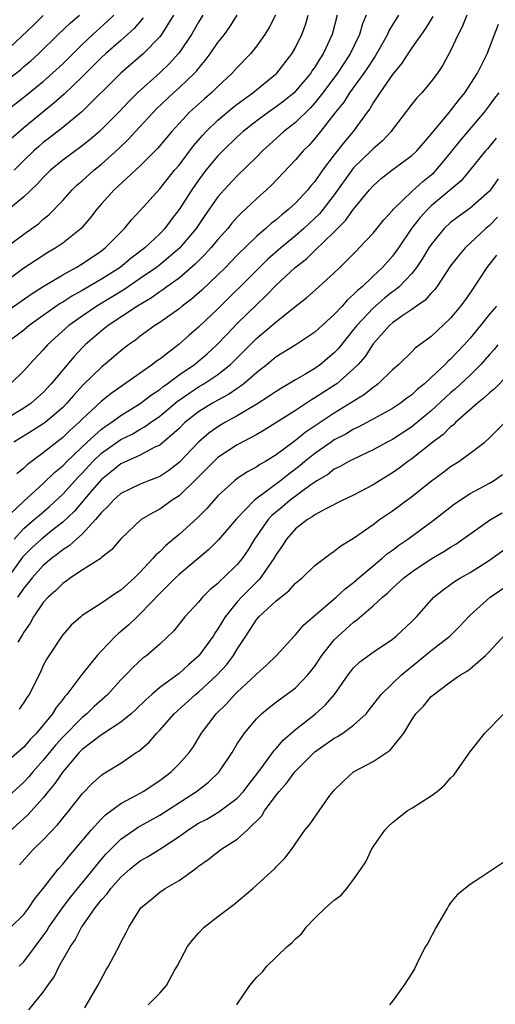
# Model space of a CAD drawing. Units: inches. Extents: x 2520000 to 2523000, y 1554000 to 1557000.
# Drawn here: x 2521013 to 2521062, y 1554595 to 1554697 of the extents above; entities that cross this region are included whole.
import ezdxf

# ---------------------------------------------------------------- set-up
doc = ezdxf.new("R2010")
doc.units = ezdxf.units.IN
doc.header["$MEASUREMENT"] = 0
doc.layers.add('LD25201554_2ft', color=84, linetype='Continuous')

msp = doc.modelspace()

# ---------------------------------------------------------------- linework, layer by layer
at = {"layer": 'LD25201554_2ft'}
for points, elevation in [([(2521038.94, 1554697), (2521038.28, 1554695.72), (2521037.85, 1554695), (2521037, 1554693.81), (2521036.35, 1554693), (2521035, 1554691.61), (2521034.46, 1554691), (2521033, 1554689.65), (2521032.34, 1554689), (2521031.62, 1554688.38), (2521030.08, 1554687), (2521029, 1554685.84), (2521028.24, 1554685), (2521026.76, 1554683.24), (2521025, 1554681.47), (2521022.68, 1554679.32), (2521022.31, 1554679), (2521021, 1554677.56), (2521020.51, 1554677), (2521019.87, 1554676.13), (2521018.9, 1554675), (2521017, 1554673.48), (2521016.31, 1554673), (2521015.48, 1554672.52), (2521014.25, 1554671.75), (2521013, 1554670.9), (2521010.37, 1554669)], 6872), ([(2521015, 1554696.97), (2521014.02, 1554695.98), (2521010.87, 1554693)], 6858), ([(2521045.3, 1554697), (2521044.78, 1554695), (2521043.86, 1554693), (2521043.51, 1554692.49), (2521043, 1554691.64), (2521042.73, 1554691.27), (2521042.57, 1554691), (2521041, 1554689.14), (2521040.85, 1554689), (2521039.83, 1554688.17), (2521039, 1554687.55), (2521038.21, 1554687), (2521037, 1554686.1), (2521035.61, 1554685), (2521035, 1554684.44), (2521033.5, 1554683), (2521033, 1554682.49), (2521031.76, 1554681), (2521031, 1554680), (2521030.3, 1554679), (2521029, 1554676.96), (2521028.15, 1554675.85), (2521027.53, 1554675), (2521027, 1554674.45), (2521025.47, 1554673), (2521024.06, 1554671.94), (2521022.91, 1554671), (2521021, 1554669.77), (2521019, 1554668.6), (2521017.96, 1554668.04), (2521017, 1554667.42), (2521016.73, 1554667.27), (2521015, 1554666.05), (2521013.55, 1554665), (2521013, 1554664.52), (2521010.97, 1554663)], 6876), ([(2521010.99, 1554687), (2521013, 1554688.55), (2521015, 1554690.15), (2521015.96, 1554691), (2521017, 1554691.98), (2521019, 1554693.97), (2521020.1, 1554695), (2521021.63, 1554696.37), (2521022.26, 1554697)], 6862), ([(2521051.63, 1554697), (2521051, 1554695.98), (2521050.64, 1554695.36), (2521050.5, 1554695), (2521049.88, 1554693.88), (2521049.23, 1554692.77), (2521049, 1554692.45), (2521048.44, 1554691.56), (2521048.04, 1554691), (2521046.56, 1554689), (2521045.97, 1554688.03), (2521045.14, 1554687), (2521043.58, 1554685), (2521043, 1554684.28), (2521042.4, 1554683.6), (2521041.79, 1554683), (2521041, 1554682.07), (2521038.52, 1554679.48), (2521038.01, 1554679), (2521037, 1554678.09), (2521035.85, 1554677), (2521035.4, 1554676.6), (2521035, 1554676.18), (2521034.44, 1554675.56), (2521034.01, 1554675), (2521033, 1554673.87), (2521032.28, 1554673), (2521031.67, 1554672.32), (2521031, 1554671.67), (2521030.67, 1554671.33), (2521029, 1554669.9), (2521027.75, 1554669), (2521027.33, 1554668.67), (2521027, 1554668.47), (2521026.15, 1554667.85), (2521024.7, 1554667), (2521021.68, 1554665), (2521021, 1554664.45), (2521019.31, 1554663), (2521019, 1554662.69), (2521018.17, 1554661.83), (2521015.83, 1554659), (2521015, 1554658.11), (2521014.41, 1554657.59), (2521013.74, 1554657), (2521013, 1554656.49), (2521011, 1554655.3)], 6880), ([(2521011, 1554666.3), (2521013.76, 1554668.24), (2521015, 1554669.03), (2521017, 1554670.24), (2521018.4, 1554671), (2521019, 1554671.36), (2521021, 1554672.71), (2521021.39, 1554673), (2521023, 1554674.63), (2521023.38, 1554675), (2521024.09, 1554675.91), (2521025, 1554676.86), (2521027, 1554679.08), (2521028.54, 1554681), (2521029, 1554681.54), (2521030.48, 1554683.52), (2521031.41, 1554684.59), (2521031.81, 1554685), (2521033, 1554686.15), (2521034.54, 1554687.46), (2521035, 1554687.83), (2521036.61, 1554689), (2521039.09, 1554691), (2521040.64, 1554693), (2521041, 1554693.64), (2521041.65, 1554695), (2521042.02, 1554695.98), (2521042.31, 1554697)], 6874), ([(2521011, 1554672.95), (2521013, 1554674.42), (2521013.82, 1554675), (2521014.5, 1554675.5), (2521015, 1554675.95), (2521015.58, 1554676.42), (2521017, 1554677.9), (2521017.99, 1554679), (2521018.51, 1554679.49), (2521019, 1554679.91), (2521020.22, 1554681), (2521021, 1554681.63), (2521022.77, 1554683.23), (2521023.79, 1554684.21), (2521024.5, 1554685), (2521026.68, 1554687.32), (2521028.44, 1554689), (2521029, 1554689.5), (2521030.59, 1554691), (2521030.79, 1554691.21), (2521031, 1554691.5), (2521031.7, 1554692.3), (2521032.2, 1554693), (2521033, 1554694.16), (2521033.67, 1554695), (2521034.23, 1554695.77), (2521034.99, 1554697)], 6870), ([(2521011, 1554690.13), (2521012.64, 1554691.36), (2521013, 1554691.69), (2521013.71, 1554692.29), (2521014.49, 1554693), (2521016.54, 1554695), (2521017.81, 1554696.19), (2521018.75, 1554697)], 6860), ([(2521031.46, 1554697), (2521031, 1554696.25), (2521030.29, 1554695), (2521029, 1554693.1), (2521028.92, 1554693), (2521028.01, 1554691.99), (2521027, 1554691.05), (2521024.72, 1554689), (2521023.86, 1554688.14), (2521022.78, 1554687), (2521021, 1554685.2), (2521020.78, 1554685), (2521019.82, 1554684.18), (2521019, 1554683.52), (2521017, 1554682.04), (2521015.76, 1554681), (2521015, 1554680.26), (2521014.4, 1554679.6), (2521013, 1554678.26), (2521011.22, 1554676.78)], 6868), ([(2521048.3, 1554697), (2521047.92, 1554696.08), (2521047.61, 1554695), (2521046.65, 1554693), (2521045.98, 1554692.02), (2521045.32, 1554691), (2521043.82, 1554689), (2521043, 1554687.96), (2521042.55, 1554687.45), (2521041, 1554685.94), (2521039.81, 1554685), (2521039.39, 1554684.61), (2521037.59, 1554683), (2521037, 1554682.4), (2521035, 1554680.43), (2521033.65, 1554679), (2521033, 1554678.25), (2521031.67, 1554676.33), (2521030.77, 1554675), (2521029.04, 1554672.96), (2521027, 1554671.26), (2521026.67, 1554671), (2521025, 1554669.84), (2521023.32, 1554668.68), (2521020.53, 1554667), (2521019, 1554665.96), (2521017.62, 1554665), (2521017.29, 1554664.71), (2521015.43, 1554663), (2521015, 1554662.49), (2521013.59, 1554661), (2521013, 1554660.34), (2521011.63, 1554659)], 6878), ([(2521028.44, 1554697), (2521027.18, 1554695), (2521027, 1554694.77), (2521025.29, 1554693), (2521022.99, 1554691), (2521018.96, 1554687.04), (2521017, 1554685.42), (2521015.65, 1554684.35), (2521015, 1554683.86), (2521014.54, 1554683.46), (2521014.01, 1554683), (2521013, 1554682.02), (2521011.99, 1554681)], 6866), ([(2521058.68, 1554697), (2521058.2, 1554695.8), (2521057.77, 1554695), (2521057, 1554693.32), (2521056.18, 1554691.82), (2521055.63, 1554691), (2521055, 1554690.15), (2521054.03, 1554689), (2521053.52, 1554688.48), (2521053, 1554687.82), (2521051, 1554685.21), (2521050.86, 1554685), (2521049.97, 1554684.03), (2521049, 1554683.21), (2521048.81, 1554683), (2521047, 1554681.24), (2521046.81, 1554681), (2521045, 1554678.48), (2521043.86, 1554677), (2521043.47, 1554676.53), (2521041.86, 1554675), (2521041, 1554674.25), (2521039.48, 1554673), (2521038.15, 1554671.85), (2521037, 1554670.72), (2521033, 1554666.72), (2521031, 1554664.82), (2521030.02, 1554663.98), (2521029, 1554663.08), (2521027, 1554661.55), (2521026.67, 1554661.33), (2521026.27, 1554661), (2521021.99, 1554658.01), (2521021, 1554657.2), (2521019, 1554655.34), (2521018.67, 1554655), (2521017.78, 1554654.22), (2521017, 1554653.47), (2521016.39, 1554653), (2521015, 1554651.9), (2521013.34, 1554650.66), (2521013, 1554650.31), (2521012.28, 1554649.72)], 6884), ([(2521011.01, 1554645), (2521013, 1554646.9), (2521015, 1554648.72), (2521016.14, 1554649.86), (2521017, 1554650.56), (2521017.42, 1554651), (2521019.52, 1554653), (2521021, 1554654.33), (2521021.39, 1554654.61), (2521021.99, 1554655), (2521023, 1554655.75), (2521025, 1554656.97), (2521026.14, 1554657.86), (2521027, 1554658.41), (2521027.32, 1554658.68), (2521027.78, 1554659), (2521029, 1554659.92), (2521030.58, 1554661), (2521031.9, 1554662.1), (2521032.9, 1554663), (2521033.91, 1554664.09), (2521035, 1554665.2), (2521037, 1554667.16), (2521037.95, 1554668.05), (2521039, 1554669.15), (2521040.98, 1554671), (2521042.13, 1554671.87), (2521043, 1554672.74), (2521045, 1554674.66), (2521046.17, 1554675.83), (2521047, 1554676.99), (2521048.64, 1554679), (2521049, 1554679.4), (2521049.85, 1554680.15), (2521050.94, 1554681), (2521053, 1554682.52), (2521053.5, 1554683), (2521054.19, 1554683.81), (2521055, 1554684.71), (2521055.12, 1554684.88), (2521056.4, 1554686.4), (2521057, 1554687.13), (2521057.8, 1554688.2), (2521058.47, 1554689), (2521059.77, 1554691), (2521060.17, 1554691.83), (2521060.77, 1554693), (2521061.93, 1554696.07)], 6886), ([(2521025.29, 1554696.71), (2521024.37, 1554695.63), (2521023, 1554694.39), (2521021.42, 1554693), (2521021, 1554692.62), (2521019, 1554690.63), (2521017.15, 1554688.85), (2521016.09, 1554687.91), (2521013, 1554685.39), (2521011.73, 1554684.27)], 6864), ([(2521055.15, 1554696.85), (2521054.4, 1554695.6), (2521053, 1554693.62), (2521052.58, 1554693), (2521051.97, 1554692.03), (2521051, 1554690.87), (2521049.69, 1554689), (2521049.43, 1554688.57), (2521049, 1554687.97), (2521048.65, 1554687.35), (2521048.38, 1554687), (2521046.96, 1554685), (2521046.06, 1554683.94), (2521045, 1554682.59), (2521043.8, 1554681), (2521043, 1554679.86), (2521042.6, 1554679.4), (2521042.28, 1554679), (2521041, 1554677.62), (2521040.33, 1554677), (2521039.58, 1554676.42), (2521039, 1554675.9), (2521038.49, 1554675.51), (2521037.93, 1554675), (2521037, 1554674.21), (2521035, 1554672.27), (2521033.77, 1554671), (2521033, 1554670.24), (2521031.35, 1554668.65), (2521030.28, 1554667.72), (2521029.32, 1554667), (2521029, 1554666.74), (2521027, 1554665.32), (2521026.51, 1554665), (2521025, 1554663.9), (2521024.5, 1554663.5), (2521023.79, 1554663), (2521023, 1554662.39), (2521022.25, 1554661.75), (2521021, 1554660.73), (2521019.12, 1554658.88), (2521018.16, 1554657.84), (2521017.43, 1554657), (2521017, 1554656.56), (2521015.18, 1554655), (2521015, 1554654.86), (2521013.86, 1554654.14), (2521011.95, 1554653)], 6882), ([(2521012, 1554643), (2521013, 1554644.08), (2521014.07, 1554645), (2521014.56, 1554645.44), (2521015.65, 1554646.35), (2521017, 1554647.62), (2521018.61, 1554649.39), (2521019, 1554649.79), (2521020.12, 1554651), (2521021, 1554651.84), (2521023, 1554653.25), (2521024.18, 1554653.82), (2521025, 1554654.32), (2521025.45, 1554654.55), (2521026.04, 1554655), (2521027, 1554655.66), (2521028.82, 1554657.18), (2521029.99, 1554658.01), (2521031, 1554658.68), (2521031.55, 1554659), (2521033, 1554659.96), (2521034.31, 1554661), (2521034.66, 1554661.34), (2521037, 1554663.71), (2521038.56, 1554665), (2521039, 1554665.39), (2521040.94, 1554666.94), (2521042.13, 1554667.87), (2521043.41, 1554669), (2521045, 1554670.44), (2521045.57, 1554671), (2521046.31, 1554671.69), (2521047.29, 1554672.71), (2521047.58, 1554673), (2521049, 1554674.51), (2521050.11, 1554675.89), (2521051, 1554676.87), (2521051.1, 1554677), (2521053, 1554678.83), (2521054.14, 1554679.86), (2521055, 1554680.52), (2521055.25, 1554680.75), (2521055.5, 1554681), (2521057, 1554682.79), (2521057.97, 1554684.03), (2521060.48, 1554687), (2521061, 1554687.67), (2521061.56, 1554688.44), (2521062.01, 1554689)], 6888), ([(2521061.68, 1554684.32), (2521060.79, 1554683.21), (2521060.6, 1554683), (2521058.98, 1554681), (2521058.08, 1554679.92), (2521055, 1554677.34), (2521054.63, 1554677), (2521053.85, 1554676.15), (2521052.98, 1554675.02), (2521051.63, 1554673), (2521051, 1554672.14), (2521049.99, 1554671), (2521049, 1554670.08), (2521047.86, 1554669), (2521047.39, 1554668.61), (2521047, 1554668.19), (2521046.36, 1554667.64), (2521045.8, 1554667), (2521045, 1554666.14), (2521043, 1554664.32), (2521041.03, 1554663), (2521039, 1554661.77), (2521038.07, 1554661), (2521037, 1554660.16), (2521035.67, 1554659), (2521035.29, 1554658.71), (2521035, 1554658.53), (2521034.1, 1554657.9), (2521033, 1554657.32), (2521032.43, 1554657), (2521031, 1554656.11), (2521029.61, 1554655), (2521029, 1554654.41), (2521027, 1554652.69), (2521026.42, 1554652.42), (2521025, 1554651.64), (2521023, 1554650.75), (2521022.04, 1554649.96), (2521021, 1554649.15), (2521020.02, 1554648.02), (2521018.17, 1554645.83), (2521017, 1554644.75), (2521015.84, 1554643.84), (2521014.8, 1554643), (2521013.87, 1554642.13), (2521013, 1554641.28), (2521012.87, 1554641.13), (2521010.34, 1554637.66)], 6890), ([(2521061.89, 1554680.11), (2521061.12, 1554679), (2521061, 1554678.86), (2521059, 1554677.11), (2521057.78, 1554676.22), (2521057, 1554675.63), (2521056.33, 1554675), (2521055, 1554673.37), (2521054.75, 1554673), (2521054.1, 1554671.9), (2521053.49, 1554671), (2521053, 1554670.38), (2521051.68, 1554669), (2521051.33, 1554668.67), (2521051, 1554668.47), (2521050.18, 1554667.82), (2521049, 1554666.81), (2521047.32, 1554665), (2521047, 1554664.58), (2521045.39, 1554662.61), (2521045, 1554662.2), (2521043.58, 1554661), (2521043, 1554660.58), (2521041.96, 1554659.96), (2521041, 1554659.41), (2521040.33, 1554659), (2521039.48, 1554658.52), (2521039, 1554658.22), (2521038.29, 1554657.71), (2521037, 1554656.9), (2521035, 1554655.71), (2521033.72, 1554655), (2521033.27, 1554654.73), (2521033, 1554654.57), (2521032.08, 1554653.92), (2521031, 1554652.97), (2521029, 1554650.9), (2521027.93, 1554650.07), (2521027, 1554649.46), (2521026.68, 1554649.32), (2521025.84, 1554649), (2521025, 1554648.66), (2521023, 1554647.68), (2521022.24, 1554647), (2521021.66, 1554646.34), (2521021, 1554645.73), (2521020.4, 1554645), (2521019, 1554643.52), (2521018.41, 1554643), (2521017.68, 1554642.32), (2521017, 1554641.9), (2521016.51, 1554641.49), (2521015.84, 1554641), (2521015, 1554640.28), (2521013.84, 1554639), (2521013.48, 1554638.52), (2521013, 1554637.95), (2521012.33, 1554637)], 6892), ([(2521061.82, 1554676.18), (2521061, 1554675.32), (2521060.61, 1554675), (2521058.5, 1554673), (2521057.8, 1554672.2), (2521057, 1554671.15), (2521055.56, 1554669), (2521055.32, 1554668.68), (2521055, 1554668.35), (2521054.38, 1554667.62), (2521053.47, 1554667), (2521053, 1554666.66), (2521051.96, 1554665.96), (2521051, 1554665.28), (2521050.68, 1554665), (2521049, 1554663.11), (2521048.17, 1554661.83), (2521047.45, 1554661), (2521047, 1554660.54), (2521045.25, 1554659), (2521045.11, 1554658.89), (2521043, 1554657.54), (2521042.66, 1554657.34), (2521041, 1554656.26), (2521037.77, 1554654.23), (2521037, 1554653.79), (2521035, 1554652.72), (2521033, 1554651.39), (2521032.58, 1554651), (2521031.81, 1554650.19), (2521031, 1554649.41), (2521030.8, 1554649.2), (2521029, 1554647.46), (2521028.28, 1554647), (2521027, 1554646.08), (2521026.28, 1554645.72), (2521025.08, 1554645), (2521023, 1554643.03), (2521022.08, 1554641.92), (2521021, 1554641.1), (2521020.96, 1554641.04), (2521019, 1554639.8), (2521017.81, 1554639), (2521017.35, 1554638.65), (2521017, 1554638.43), (2521016.28, 1554637.71), (2521015.49, 1554637), (2521015, 1554636.46), (2521014, 1554635), (2521013.65, 1554634.35), (2521013, 1554633.41), (2521012.85, 1554633.15), (2521012.74, 1554633), (2521012.36, 1554632.36)], 6894), ([(2521061.74, 1554672.26), (2521060.73, 1554671), (2521059, 1554668.37), (2521058.44, 1554667.56), (2521058.03, 1554667), (2521057, 1554665.75), (2521055, 1554663.88), (2521053.34, 1554662.66), (2521053, 1554662.3), (2521051.64, 1554661), (2521051, 1554660.44), (2521049.52, 1554659), (2521049.23, 1554658.77), (2521049, 1554658.63), (2521048.11, 1554657.89), (2521045, 1554655.99), (2521042.01, 1554653.99), (2521041, 1554653.16), (2521039, 1554651.67), (2521037.91, 1554651), (2521037.32, 1554650.68), (2521037, 1554650.43), (2521036.06, 1554649.94), (2521035, 1554649.23), (2521034.7, 1554649), (2521033, 1554647.44), (2521031.85, 1554646.15), (2521030.85, 1554645.15), (2521029, 1554643.47), (2521027.65, 1554642.35), (2521027, 1554641.7), (2521026.61, 1554641.39), (2521026.31, 1554641), (2521025, 1554639.6), (2521024.4, 1554639), (2521023, 1554637.73), (2521022.54, 1554637.46), (2521021, 1554636.39), (2521019, 1554635.11), (2521018.87, 1554635), (2521017.88, 1554634.12), (2521017, 1554633.14), (2521016.9, 1554633), (2521015.35, 1554630.65), (2521015, 1554629.96), (2521014.7, 1554629.3), (2521013.54, 1554627), (2521013.32, 1554626.68), (2521013, 1554626.15), (2521012.52, 1554625.48)], 6896), ([(2521061.71, 1554667), (2521061, 1554666.16), (2521060.09, 1554665), (2521059, 1554663.69), (2521058.39, 1554663), (2521057, 1554661.53), (2521056.71, 1554661.29), (2521056.45, 1554661), (2521055, 1554659.65), (2521054.29, 1554659), (2521053.57, 1554658.43), (2521053, 1554657.88), (2521052.49, 1554657.51), (2521051.83, 1554657), (2521051, 1554656.44), (2521048.37, 1554655), (2521047.47, 1554654.53), (2521047, 1554654.32), (2521046.18, 1554653.82), (2521045, 1554653.22), (2521044.68, 1554653), (2521043, 1554651.83), (2521041.98, 1554651), (2521041.45, 1554650.55), (2521040.3, 1554649.7), (2521039.44, 1554649), (2521036.78, 1554647), (2521034.93, 1554645.07), (2521033.08, 1554642.92), (2521032.07, 1554641.93), (2521029, 1554639.35), (2521028.63, 1554639), (2521027, 1554637.38), (2521025, 1554635.29), (2521024.67, 1554635), (2521023.83, 1554634.17), (2521023, 1554633.46), (2521022.74, 1554633.26), (2521022.46, 1554633), (2521021, 1554631.5), (2521020.54, 1554631), (2521018.96, 1554629.04), (2521017.44, 1554627), (2521017.22, 1554626.78), (2521017, 1554626.48), (2521016.34, 1554625.66), (2521015.95, 1554625), (2521014.3, 1554623), (2521013.66, 1554622.34), (2521013, 1554621.57), (2521011, 1554619.84)], 6898), ([(2521061.85, 1554663), (2521061.47, 1554662.53), (2521061, 1554662.03), (2521060.1, 1554661), (2521059, 1554659.9), (2521057.51, 1554658.49), (2521057, 1554658.06), (2521055, 1554656.23), (2521053.24, 1554654.76), (2521053, 1554654.58), (2521051, 1554653.27), (2521050.47, 1554653), (2521049, 1554652.18), (2521047, 1554651.25), (2521046.51, 1554651), (2521045.55, 1554650.45), (2521045, 1554650.2), (2521044.33, 1554649.67), (2521043.19, 1554649), (2521042.59, 1554648.59), (2521040.46, 1554647), (2521039.67, 1554646.33), (2521038.57, 1554645.43), (2521038.18, 1554645), (2521036.77, 1554643), (2521036.11, 1554641.89), (2521035.5, 1554641), (2521035, 1554640.38), (2521033.59, 1554639), (2521033.27, 1554638.73), (2521033, 1554638.43), (2521032.21, 1554637.79), (2521031.42, 1554637), (2521031, 1554636.5), (2521029.61, 1554635), (2521028.46, 1554633.54), (2521027, 1554632.17), (2521025.66, 1554631), (2521025.27, 1554630.73), (2521024.23, 1554629.77), (2521023.5, 1554629), (2521023, 1554628.5), (2521021.65, 1554627), (2521020.26, 1554625.74), (2521019.49, 1554625), (2521019, 1554624.61), (2521017, 1554622.59), (2521016.25, 1554621.75), (2521015, 1554620.2), (2521013.93, 1554619), (2521013.51, 1554618.49), (2521013, 1554617.95), (2521011, 1554616.14)], 6900), ([(2521063, 1554660), (2521061.52, 1554658.48), (2521061, 1554658.08), (2521060.46, 1554657.54), (2521059.77, 1554657), (2521057.5, 1554655), (2521057.26, 1554654.74), (2521057, 1554654.56), (2521056.22, 1554653.78), (2521055.17, 1554653), (2521053, 1554651.27), (2521052.6, 1554651), (2521051.69, 1554650.31), (2521051, 1554649.82), (2521049.65, 1554649), (2521049, 1554648.58), (2521047, 1554647.53), (2521045.88, 1554647), (2521044.13, 1554646.13), (2521043, 1554645.5), (2521042.72, 1554645.28), (2521042.23, 1554645), (2521041, 1554644.05), (2521040.06, 1554643), (2521039.65, 1554642.35), (2521039, 1554641.42), (2521038.77, 1554641), (2521038.21, 1554640.21), (2521037.39, 1554639), (2521037.21, 1554638.79), (2521037, 1554638.6), (2521035.42, 1554637), (2521035, 1554636.53), (2521033.75, 1554635), (2521033, 1554633.75), (2521032.69, 1554633.31), (2521032.5, 1554633), (2521031.04, 1554630.96), (2521029.96, 1554630.04), (2521029, 1554629.15), (2521027, 1554627.69), (2521026.19, 1554627), (2521025.56, 1554626.44), (2521024.55, 1554625.45), (2521024.05, 1554625), (2521023, 1554624.14), (2521021.12, 1554622.88), (2521021, 1554622.81), (2521019, 1554621.3), (2521018.71, 1554621), (2521017, 1554619.02), (2521016.2, 1554617.8), (2521015.52, 1554617), (2521015, 1554616.35), (2521013.42, 1554614.58), (2521011, 1554612.39)], 6902), ([(2521012.56, 1554609.44), (2521013.97, 1554611), (2521015, 1554612), (2521016.46, 1554613.54), (2521017, 1554614.23), (2521017.65, 1554615), (2521019, 1554616.73), (2521020.12, 1554617.88), (2521021, 1554618.67), (2521021.19, 1554618.81), (2521021.52, 1554619), (2521023, 1554619.92), (2521024.58, 1554621), (2521024.84, 1554621.16), (2521025.93, 1554622.07), (2521026.71, 1554623), (2521027, 1554623.3), (2521028.48, 1554625), (2521030.71, 1554627), (2521031, 1554627.23), (2521032.92, 1554629), (2521033.91, 1554630.09), (2521034.6, 1554631), (2521035, 1554631.65), (2521035.88, 1554633), (2521036.33, 1554633.67), (2521037, 1554634.73), (2521037.23, 1554635), (2521039, 1554636.64), (2521040.32, 1554637.68), (2521041, 1554638.44), (2521041.69, 1554639), (2521043, 1554640.29), (2521044.54, 1554641.46), (2521045, 1554641.75), (2521045.68, 1554642.32), (2521047, 1554643.1), (2521049, 1554644.5), (2521049.68, 1554645), (2521051, 1554645.9), (2521053, 1554647.39), (2521055.01, 1554649), (2521056.16, 1554649.84), (2521057, 1554650.48), (2521057.83, 1554651), (2521059, 1554651.84), (2521060.52, 1554653), (2521061, 1554653.43), (2521062.6, 1554655)], 6904), ([(2521011.64, 1554603), (2521013, 1554604.3), (2521013.52, 1554605), (2521014.1, 1554605.9), (2521014.99, 1554607), (2521016.55, 1554609), (2521017, 1554609.5), (2521017.66, 1554610.34), (2521018.24, 1554611), (2521019.93, 1554613), (2521021, 1554614.16), (2521021.42, 1554614.58), (2521023, 1554615.74), (2521024.62, 1554616.62), (2521025.29, 1554617), (2521027, 1554618.13), (2521028.17, 1554619), (2521029, 1554619.83), (2521030.04, 1554621), (2521030.44, 1554621.56), (2521031.32, 1554623), (2521032.82, 1554625), (2521033.93, 1554626.07), (2521034.76, 1554627), (2521035, 1554627.24), (2521036.9, 1554629), (2521037, 1554629.12), (2521038, 1554630), (2521039.03, 1554631), (2521040.87, 1554633), (2521041, 1554633.12), (2521041.85, 1554634.15), (2521045.2, 1554637), (2521046.13, 1554637.87), (2521047, 1554638.52), (2521047.54, 1554639), (2521049, 1554640.24), (2521049.92, 1554641), (2521050.49, 1554641.51), (2521051, 1554641.87), (2521051.64, 1554642.36), (2521052.59, 1554643), (2521055.32, 1554645), (2521057.38, 1554646.62), (2521059, 1554647.68), (2521061, 1554648.76), (2521061.41, 1554649), (2521062.36, 1554649.64)], 6906), ([(2521012.5, 1554599), (2521013, 1554599.45), (2521015, 1554602.12), (2521015.37, 1554602.63), (2521015.58, 1554603), (2521016.99, 1554605.01), (2521017.85, 1554606.15), (2521020.18, 1554609), (2521020.54, 1554609.46), (2521021.46, 1554610.54), (2521023, 1554612.07), (2521024.32, 1554613), (2521024.73, 1554613.27), (2521027, 1554614.55), (2521030.78, 1554617), (2521032.05, 1554617.95), (2521033.12, 1554619), (2521034.46, 1554621), (2521035, 1554621.91), (2521035.73, 1554623), (2521037, 1554624.5), (2521037.51, 1554625), (2521038.32, 1554625.68), (2521039.45, 1554626.55), (2521040.09, 1554627), (2521041, 1554627.68), (2521042.27, 1554629), (2521042.6, 1554629.4), (2521043, 1554629.91), (2521043.73, 1554631), (2521045, 1554632.61), (2521045.39, 1554633), (2521047, 1554634.45), (2521047.33, 1554634.67), (2521049, 1554636.11), (2521049.96, 1554637), (2521050.53, 1554637.47), (2521051, 1554637.93), (2521052.18, 1554639), (2521053, 1554639.61), (2521055, 1554640.95), (2521056.29, 1554641.71), (2521057, 1554642.18), (2521057.52, 1554642.48), (2521058.27, 1554643), (2521061, 1554644.94), (2521062.3, 1554645.7)], 6908), ([(2521013.52, 1554594.48), (2521015, 1554596.32), (2521015.46, 1554597), (2521016.11, 1554597.89), (2521016.65, 1554599), (2521017.79, 1554601), (2521018.3, 1554601.7), (2521018.95, 1554603), (2521019, 1554603.07), (2521020.36, 1554605), (2521021, 1554605.81), (2521021.57, 1554606.43), (2521021.96, 1554607), (2521023, 1554608.17), (2521023.94, 1554609), (2521024.52, 1554609.48), (2521025, 1554609.84), (2521025.75, 1554610.25), (2521027, 1554611.05), (2521029, 1554612.34), (2521029.92, 1554613), (2521031, 1554613.71), (2521031.85, 1554614.15), (2521033.11, 1554614.89), (2521035, 1554616.3), (2521035.63, 1554617), (2521036.21, 1554617.79), (2521037, 1554618.78), (2521037.69, 1554619.69), (2521038.79, 1554621.21), (2521039, 1554621.41), (2521039.72, 1554622.28), (2521041, 1554623.39), (2521043.06, 1554625), (2521044.09, 1554625.91), (2521045.01, 1554626.99), (2521046.42, 1554629), (2521046.67, 1554629.33), (2521047, 1554629.73), (2521047.64, 1554630.36), (2521049, 1554631.35), (2521051, 1554632.7), (2521051.38, 1554633), (2521053, 1554634.5), (2521053.49, 1554635), (2521055.28, 1554637), (2521056.22, 1554637.78), (2521057.38, 1554638.62), (2521058, 1554639), (2521059, 1554639.57), (2521061, 1554640.82), (2521063.43, 1554642.57)], 6910), ([(2521019.3, 1554594.7), (2521020.63, 1554597), (2521021.46, 1554598.54), (2521021.74, 1554599), (2521022.87, 1554601.13), (2521023, 1554601.42), (2521023.55, 1554602.45), (2521023.81, 1554603), (2521025.05, 1554605), (2521026.13, 1554605.87), (2521027, 1554606.61), (2521027.56, 1554607), (2521029, 1554607.82), (2521030.61, 1554609), (2521030.85, 1554609.15), (2521031, 1554609.28), (2521032.01, 1554609.99), (2521033.29, 1554611), (2521035, 1554612.06), (2521036.03, 1554613), (2521037.52, 1554614.48), (2521037.81, 1554615), (2521039, 1554616.62), (2521039.31, 1554617), (2521040.12, 1554617.88), (2521040.93, 1554619), (2521042.92, 1554621), (2521043, 1554621.07), (2521045, 1554622.47), (2521045.35, 1554622.65), (2521045.89, 1554623), (2521047, 1554623.81), (2521048.29, 1554625), (2521048.61, 1554625.39), (2521049.85, 1554627), (2521051, 1554628.12), (2521051.93, 1554629), (2521053.63, 1554630.37), (2521055, 1554631.51), (2521056.91, 1554633), (2521057.96, 1554634.04), (2521058.83, 1554635), (2521059, 1554635.16), (2521061.06, 1554637), (2521063, 1554638.31)], 6912), ([(2521025.81, 1554595), (2521027, 1554596.2), (2521027.7, 1554597), (2521028.53, 1554598.53), (2521028.82, 1554599), (2521029.87, 1554601), (2521030.35, 1554601.65), (2521031, 1554602.39), (2521031.59, 1554603), (2521033, 1554604.12), (2521034.65, 1554605.35), (2521036.59, 1554607), (2521038.9, 1554609.1), (2521039, 1554609.23), (2521039.89, 1554610.11), (2521040.59, 1554611), (2521041.97, 1554613), (2521042.45, 1554613.55), (2521043.44, 1554615), (2521044.56, 1554616.56), (2521044.89, 1554617), (2521045, 1554617.13), (2521045.94, 1554618.06), (2521046.97, 1554619), (2521049, 1554620.07), (2521050.77, 1554621.23), (2521052.16, 1554623), (2521053, 1554624.38), (2521053.41, 1554625), (2521054.21, 1554625.79), (2521055, 1554626.77), (2521055.25, 1554627), (2521057, 1554628.28), (2521058.03, 1554629), (2521058.65, 1554629.35), (2521059, 1554629.63), (2521060.59, 1554631), (2521061, 1554631.41), (2521063, 1554633.58)], 6914), ([(2521034.96, 1554595), (2521035, 1554595.08), (2521036.28, 1554597), (2521037, 1554597.84), (2521037.59, 1554598.41), (2521038.05, 1554599), (2521040.15, 1554601), (2521040.62, 1554601.38), (2521041, 1554601.81), (2521041.64, 1554602.36), (2521042.12, 1554603), (2521043, 1554603.92), (2521044.11, 1554605), (2521045, 1554605.8), (2521045.7, 1554606.3), (2521046.29, 1554607), (2521047, 1554607.91), (2521047.75, 1554609), (2521048.25, 1554609.75), (2521048.84, 1554611), (2521049, 1554611.27), (2521050.2, 1554613), (2521050.59, 1554613.41), (2521051, 1554613.81), (2521052.53, 1554615), (2521053, 1554615.27), (2521055, 1554616.53), (2521055.6, 1554617), (2521056.35, 1554617.65), (2521057, 1554618.37), (2521057.33, 1554618.67), (2521058.97, 1554621.03), (2521060.51, 1554623), (2521062.48, 1554625)], 6916), ([(2521063, 1554610.04), (2521060.11, 1554608.11), (2521059, 1554607.41), (2521057.67, 1554606.33), (2521057, 1554605.5), (2521056.79, 1554605.21), (2521056.68, 1554605), (2521056.24, 1554604.24), (2521055.49, 1554603), (2521054.64, 1554601.36), (2521054.42, 1554601), (2521053.76, 1554599.76), (2521053.27, 1554598.73), (2521053, 1554598.26), (2521052.17, 1554597), (2521051, 1554595.38), (2521050.69, 1554595)], 6918)]:
    msp.add_lwpolyline(points, dxfattribs=dict(at, elevation=elevation))

doc.saveas('drawing.dxf')
